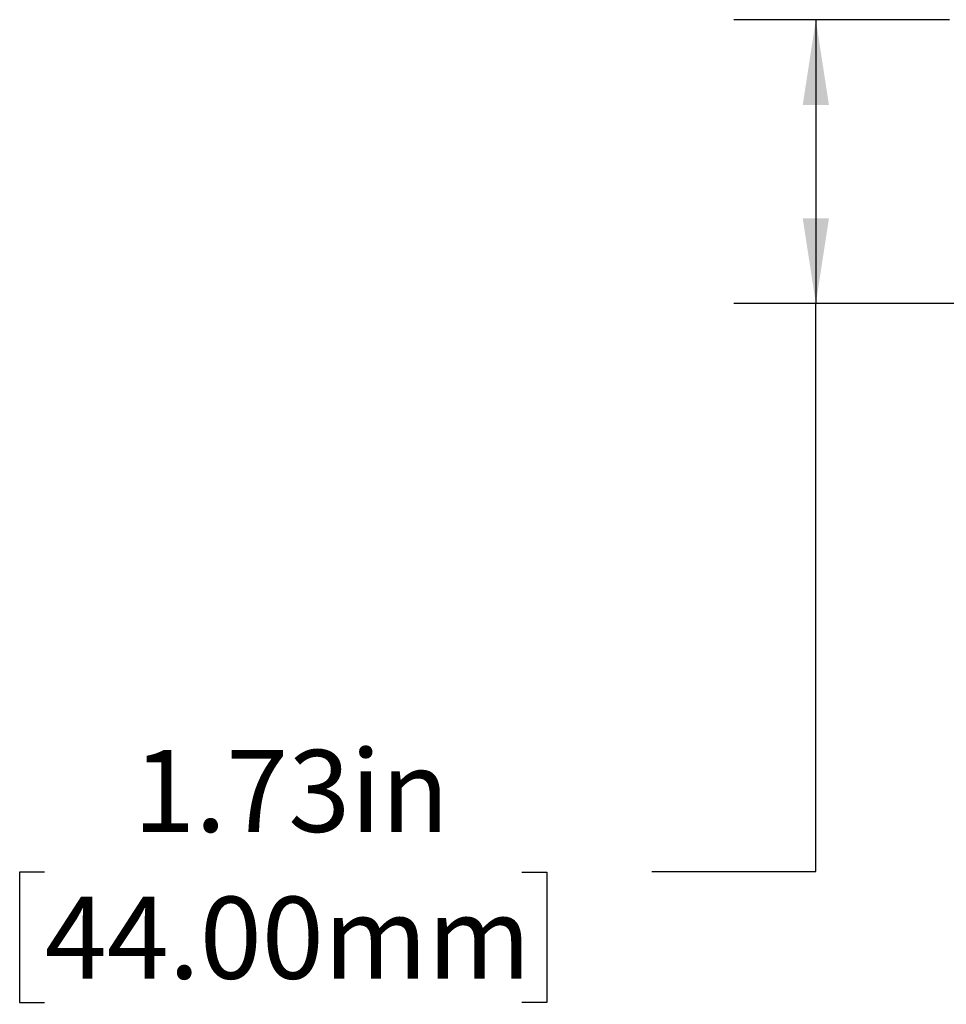
# Model space of a CAD drawing. Units: inches. Extents: x 0 to 22, y 0 to 17.
# Drawn here: x 10.4 to 11.9, y 8 to 9.5 of the extents above; entities that cross this region are included whole.
import ezdxf

# ---------------------------------------------------------------- set-up
doc = ezdxf.new("R2010")
doc.units = ezdxf.units.IN
doc.header["$MEASUREMENT"] = 0
doc.layers.add('TITLEBLOCK', color=7, linetype='Continuous')
doc.styles.add('SLDTEXTSTYLE0', font='TXT', dxfattribs={"width": 0.75})
doc.dimstyles.new('SLDDIMSTYLE1', dxfattribs={"dimtxt": 0.125, "dimasz": 0.13, "dimexe": 0, "dimexo": 0.0625, "dimgap": 0.03125, "dimtad": 0, "dimtih": 1, "dimtoh": 1, "dimlfac": 4, "dimrnd": 1e-09, "dimzin": 12, "dimdsep": 46, "dimtxsty": 'SLDTEXTSTYLE0', "dimsah": 1, "dimcen": 0.09, "dimadec": 0, "dimazin": 3, "dimtfac": 1, "dimtofl": 0, "dimtmove": 0, "dimatfit": 3, "dimfxl": 0, "dimfrac": 2, "dimtolj": 1, "dimtzin": 12, "dimarcsym": 0})

# ---------------------------------------------------------------- blocks, each defined once
blk = doc.blocks.new('_D_1')
at = {"layer": 'TITLEBLOCK'}
for p, q in [((11.8677, 9.4583), (11.5386, 9.4583)), ((11.6636, 9.4583), (11.6636, 9.0253)), ((11.8776, 9.0253), (11.5386, 9.0253)), ((11.6636, 8.1591), (11.6636, 9.0253)), ((10.487, 8.1582), (10.4489, 8.1582)), ((10.4489, 8.1582), (10.4489, 7.9597)), ((11.2152, 8.1582), (11.2532, 8.1582)), ((11.2532, 8.1582), (11.2532, 7.9597)), ((11.4136, 8.1591), (11.6636, 8.1591)), ((10.4489, 7.9597), (10.487, 7.9597)), ((11.2532, 7.9597), (11.2152, 7.9597))]:
    blk.add_line(p, q, dxfattribs=at)
for points in [[(11.6636, 9.4583), (11.6436, 9.3283), (11.6836, 9.3283)], [(11.6636, 9.0253), (11.6836, 9.1553), (11.6436, 9.1553)]]:
    blk.add_solid(points, dxfattribs=at)
at = {"layer": 'TITLEBLOCK', "char_height": 0.125, "attachment_point": 1, "style": 'SLDTEXTSTYLE0'}
for s, insert in [('1.73in', (10.622, 8.3447)), ('44.00mm', (10.487, 8.1208))]:
    blk.add_mtext(s, dxfattribs=dict(at, insert=insert))

msp = doc.modelspace()

# ---------------------------------------------------------------- dimensions: what is measured, and where the dimension line sits
at = {"layer": 'TITLEBLOCK'}
dim = msp.add_linear_dim(base=(11.6636, 9.0253), p1=(11.9177, 9.4583), p2=(11.9276, 9.0253), angle=90, dimstyle='SLDDIMSTYLE1', dxfattribs=at)
dim.commit()
dim.dimension.update_dxf_attribs({"geometry": '_D_1', "text_midpoint": (11.6636, 8.1591), "dimtype": 160})

doc.saveas('drawing.dxf')
